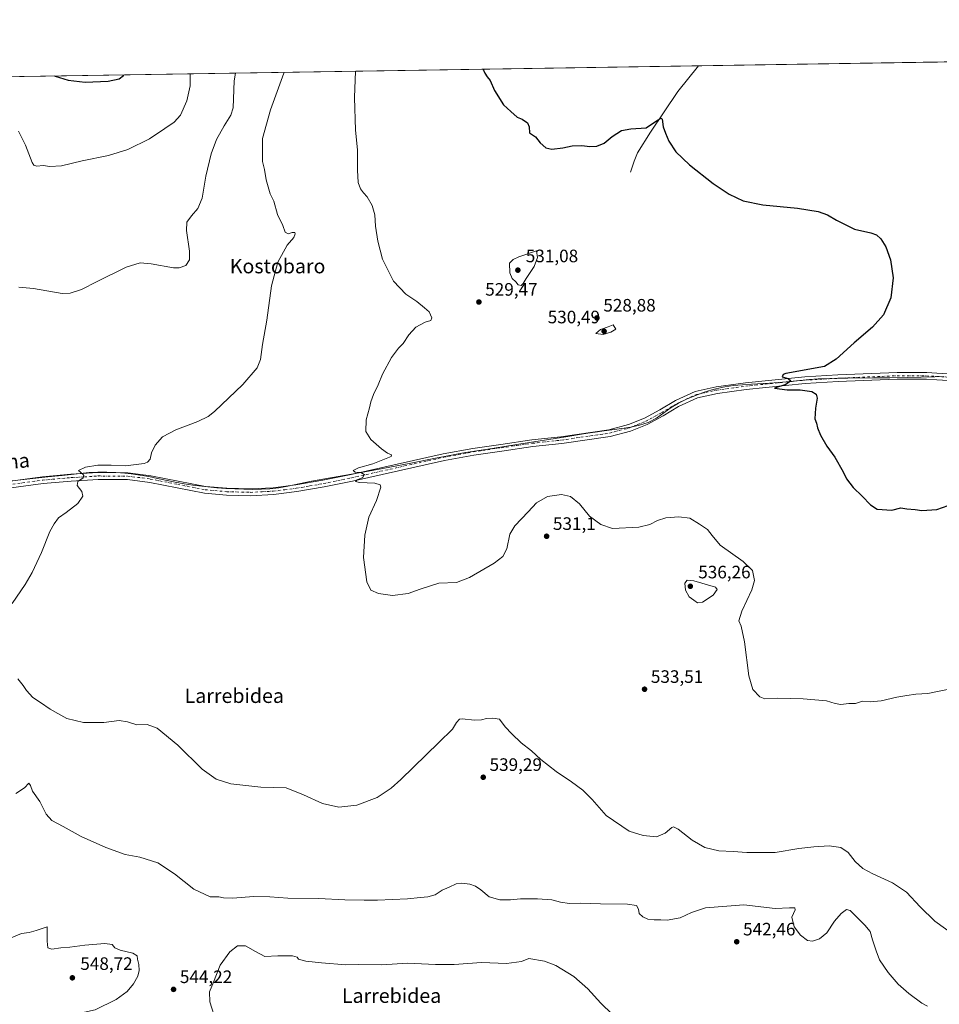
# Model space of a CAD drawing. Units: metres. Extents: x 607664 to 611146, y 4713761 to 4717754.
# Drawn here: x 609076 to 609588, y 4717206 to 4717754 of the extents above; entities that cross this region are included whole.
import ezdxf
from ezdxf.enums import TextEntityAlignment as Align

# ---------------------------------------------------------------- set-up
doc = ezdxf.new("R2010")
doc.units = ezdxf.units.M
doc.header["$MEASUREMENT"] = 0
doc.linetypes.add('DGN Style 4', pattern=[2.638475, 1.318413, -0.659207, 0.001648, -0.659207])
for name, color, linetype, lineweight in [('Comarca CxS', 21, 'Continuous', 0), ('Comunidad Autónoma CxS', 142, 'Continuous', 0), ('Corriente natural lineal', 142, 'Continuous', 13), ('Cultivos herbáceos CxS', 92, 'Continuous', 0), ('Cultivos leñosos CxS', 92, 'Continuous', 0), ('Curva de nivel maestra', 30, 'Continuous', 30), ('Curva de nivel normal', 30, 'Continuous', 0), ('Municipio', 91, 'Continuous', 13), ('Municipio CxS', 4, 'Continuous', 0), ('Pista no pavimentada Cxs', 111, 'Continuous', 0), ('Pista no pavimentada eje', 91, 'DGN Style 4', 0), ('Provincia CxS', 1, 'Continuous', 0), ('Punto de cota en terreno', 7, 'Continuous', 0), ('Rótulo de punto de cota en terreno', 7, 'Continuous', 0), ('Texto cartográfico', 7, 'Continuous', 0)]:
    doc.layers.add(name, color=color, linetype=linetype, lineweight=lineweight)
doc.styles.add('Style-Arial', font='txt')

# ---------------------------------------------------------------- blocks, each defined once
blk = doc.blocks.new('*U15')
at = {"layer": 'Cultivos herbáceos CxS', "color": 92, "linetype": 'Continuous', "lineweight": 0}
blk.add_polyline3d([(608408.43, 4717712.2933, 556.4411), (609800.9251, 4717734.2524, 519.6038)], dxfattribs=at)
blk = doc.blocks.new('5PATER')
at = {"layer": 'Cultivos leñosos CxS', "linetype": 'Continuous', "lineweight": 0}
h = blk.add_hatch(color=51, dxfattribs=at)
edge = h.paths.add_edge_path()
edge.add_ellipse((0, 0), major_axis=(-0.11, -0.111), ratio=0.999422, start_angle=0, end_angle=360)

msp = doc.modelspace()

# ---------------------------------------------------------------- linework, layer by layer
at = {"layer": 'Comarca CxS', "color": 21, "linetype": 'Continuous', "lineweight": 0, "flags": 128}
msp.add_lwpolyline([(607726.83, 4715387.71), (607699.6, 4715387.28), (607672.99, 4717104.38), (607663.75, 4717700.55), (611081.72, 4717754.45), (611086.09, 4717480.96), (611105.51, 4716266.47), (611108.4, 4716085.77), (611118.71, 4715441.15), (611009.41, 4715439.43)], close=True, dxfattribs=at)
at = {"layer": 'Comunidad Autónoma CxS', "color": 142, "linetype": 'Continuous', "lineweight": 0, "flags": 128}
msp.add_lwpolyline([(607726.83, 4715387.71), (607699.6, 4715387.28), (607672.99, 4717104.38), (607663.75, 4717700.55), (611081.72, 4717754.45), (611086.09, 4717480.96), (611105.51, 4716266.47), (611108.4, 4716085.77), (611118.71, 4715441.15), (611009.41, 4715439.43)], close=True, dxfattribs=at)
at = {"layer": 'Corriente natural lineal', "color": 142, "linetype": 'Continuous', "lineweight": 13}
msp.add_polyline3d([(609415.7, 4717669.53, 526.34), (609417.71, 4717675.74, 526.04), (609419.67, 4717680.32, 525.79), (609426.79, 4717691.81, 525.05), (609442.12, 4717714.45, 523.35), (609453.52, 4717728.77, 522.09), (609453.52, 4717728.77, 522.09)], dxfattribs=at)
at = {"layer": 'Cultivos herbáceos CxS', "color": 92, "linetype": 'Continuous', "lineweight": 0, "extrusion": (0.029054, 0.000458164, 0.999578), "elevation": 20390.39, "flags": 128}
msp.add_lwpolyline([(4707532.75, -683460.55), (4707532.75, -683629.66)], dxfattribs=at)
at = {"layer": 'Cultivos herbáceos CxS', "color": 92, "linetype": 'Continuous', "lineweight": 0, "extrusion": (0.056507, 0.000891091, 0.998402), "elevation": 39163.57, "flags": 128}
msp.add_lwpolyline([(4707532.66, -682051.47), (4707532.66, -682642.72)], dxfattribs=at)
at = {"layer": 'Curva de nivel maestra', "color": 30, "linetype": 'Continuous', "lineweight": 30, "flags": 128}
for points, elevation in [([(609094.97, 4717723.12), (609095.46, 4717722.92), (609102.69, 4717720.82), (609112.16, 4717719.75), (609124.99, 4717720.23), (609130.95, 4717721.52), (609133.5, 4717723.35), (609133.63, 4717723.73)], 550), ([(609333.5, 4717726.88), (609333.9, 4717726.37), (609334.58, 4717724.71), (609335.98, 4717722.66), (609337.64, 4717720.62), (609339.96, 4717714.98), (609344.94, 4717707.07), (609349.13, 4717703.26), (609352.68, 4717700.15), (609355.46, 4717699.15), (609358.43, 4717697.02), (609359.3, 4717694.86), (609359.4, 4717691.42), (609362.73, 4717689.27), (609365.32, 4717685.96), (609368.6, 4717683.13), (609371.88, 4717682.43), (609378.06, 4717683.17), (609383.21, 4717684.25), (609388.62, 4717684.42), (609393.03, 4717683.78), (609396.96, 4717683.99), (609400.97, 4717685.62), (609405.44, 4717689.33), (609410.64, 4717692.72), (609415.93, 4717693.68), (609424.33, 4717694.28), (609430.66, 4717698.49), (609432.79, 4717699.58), (609433.33, 4717699.08), (609433.93, 4717694.74), (609435.21, 4717691.36), (609437.1, 4717686.91), (609440.91, 4717680.94), (609448.58, 4717673.59), (609461.79, 4717663.16), (609470.64, 4717657.24), (609478.41, 4717653.66), (609489.37, 4717651.3), (609508.61, 4717649.43), (609520.22, 4717647.7), (609525.4, 4717645.89), (609530.3, 4717642.79), (609540.35, 4717637.86), (609549.47, 4717635.74), (609552.69, 4717634.76), (609555.02, 4717632.38), (609557.81, 4717627.91), (609560.44, 4717620.81), (609561.9, 4717610.72), (609560.69, 4717599.66), (609556.53, 4717590.08), (609550.34, 4717583.17), (609540.12, 4717574.48), (609530.21, 4717565.53), (609523.62, 4717561.41), (609502.25, 4717557.55), (609500.69, 4717556.92), (609500.14, 4717555.68), (609503.54, 4717554.6), (609504.9, 4717553.29), (609502.15, 4717551.41), (609495.79, 4717549.27), (609502.82, 4717548.41), (609510.06, 4717548.34), (609516.68, 4717547.36), (609518.97, 4717545.94), (609519.69, 4717543.67), (609518.65, 4717538.08), (609518.36, 4717532.16), (609519.24, 4717529.75), (609519.79, 4717527.2), (609521.52, 4717523.14), (609525.02, 4717517.08), (609529.49, 4717510.88), (609534.04, 4717502.8), (609535.89, 4717498.81), (609539.58, 4717494.01), (609544.73, 4717489.22), (609549.22, 4717484.38), (609553, 4717481.9), (609561.25, 4717481.35), (609566.25, 4717482.71), (609569.59, 4717482.14), (609574.17, 4717481.67), (609577.93, 4717481.15), (609586.17, 4717481.82), (609592.59, 4717484.03)], 525)]:
    msp.add_lwpolyline(points, dxfattribs=dict(at, elevation=elevation))
at = {"layer": 'Curva de nivel normal', "color": 30, "linetype": 'Continuous', "lineweight": 0, "flags": 128}
for points, elevation in [([(609071.47, 4717429.46), (609078.64, 4717440.01), (609082.66, 4717446.74), (609087.75, 4717457.74), (609092.43, 4717469.41), (609094.94, 4717473.74), (609097.27, 4717477.08), (609101.61, 4717480.08), (609107.97, 4717485.08), (609110.73, 4717489.08), (609110.27, 4717491.74), (609107.57, 4717495.08), (609108.1, 4717497.41), (609110.97, 4717499.41), (609111.36, 4717500.74), (609110.8, 4717501.41), (609108.44, 4717503.41), (609112.27, 4717505.29), (609119.11, 4717506.47), (609126.66, 4717506.47), (609134.48, 4717506.12), (609144.91, 4717507.36), (609146.83, 4717508.01), (609148.24, 4717509.68), (609149, 4717513.26), (609151.06, 4717517.55), (609155.23, 4717522.17), (609162.57, 4717526.14), (609174.84, 4717530.65), (609180.5, 4717533.52), (609184.04, 4717536.37), (609199.96, 4717551.41), (609207.88, 4717560.55), (609209.72, 4717565.22), (609210.82, 4717573.58), (609213.21, 4717587.15), (609215.9, 4717606.35), (609219.41, 4717619.44), (609224.6, 4717628.85), (609228.32, 4717633.18), (609229.07, 4717635.18), (609228.75, 4717635.96), (609227.42, 4717635.94), (609225.1, 4717635.28), (609223.41, 4717636.2), (609222.12, 4717639.79), (609219.1, 4717645.96), (609217.23, 4717653.41), (609215.11, 4717657.55), (609212.85, 4717665.21), (609211.86, 4717670.97), (609210.86, 4717675.56), (609210.8, 4717688.32), (609215.23, 4717704.21), (609222.7, 4717724.73), (609222.83, 4717725.14)], 535), ([(609170.49, 4717724.31), (609170.62, 4717717.71), (609168.62, 4717709.21), (609165.12, 4717701.29), (609161.67, 4717697.39), (609156.46, 4717693.94), (609147.94, 4717688.18), (609135.86, 4717682.13), (609125.04, 4717678.83), (609110.43, 4717675.89), (609098.96, 4717673.1), (609092.46, 4717672.63), (609088.77, 4717673.24), (609085.27, 4717672.81), (609083.52, 4717673.43), (609082.61, 4717674.96), (609078.96, 4717684.66), (609075.05, 4717692.42)], 545), ([(609075.15, 4717605.55), (609083.32, 4717604.84), (609099.27, 4717602.02), (609103.75, 4717602.22), (609110.11, 4717604.19), (609118.76, 4717608.69), (609134.98, 4717616.59), (609142.74, 4717619.07), (609148.94, 4717618.52), (609161.27, 4717616.32), (609164.42, 4717616.28), (609168.19, 4717617.51), (609170.24, 4717620.68), (609170.22, 4717625.49), (609168.6, 4717637.03), (609168.8, 4717641.69), (609171.24, 4717645.21), (609174.86, 4717649.36), (609177.18, 4717655.06), (609179.2, 4717667.28), (609182.32, 4717679.79), (609185.23, 4717687.67), (609189.54, 4717695.4), (609193.24, 4717701.31), (609194.53, 4717705.34), (609194.97, 4717720.47), (609195.73, 4717724.71)], 540), ([(609262.59, 4717725.76), (609261.99, 4717711.09), (609262.55, 4717693.03), (609263.77, 4717681.9), (609263.7, 4717670.62), (609264.18, 4717663.84), (609265.48, 4717660.19), (609267.02, 4717658.02), (609269.15, 4717655.9), (609271.92, 4717650.95), (609273.31, 4717645.79), (609273.77, 4717639.58), (609274.97, 4717631.23), (609277.71, 4717621.19), (609283.72, 4717608.81), (609290.54, 4717601.56), (609296.67, 4717597.48), (609300.94, 4717594.08), (609303.59, 4717591.74), (609305.06, 4717588.43), (609304.51, 4717586.88), (609301.4, 4717585.96), (609296.22, 4717583.24), (609292.3, 4717579.08), (609289.16, 4717574.2), (609286.6, 4717571.58), (609282.6, 4717566.31), (609277.7, 4717557.17), (609275.23, 4717551.18), (609272.6, 4717545.74), (609271.16, 4717541.74), (609270.44, 4717538.41), (609268.52, 4717531.61), (609268.45, 4717525.22), (609271.09, 4717520.8), (609277.14, 4717515.43), (609280.48, 4717513.1), (609282.58, 4717512.23), (609282.52, 4717511.34), (609278.66, 4717509.86), (609272.26, 4717507.19), (609264.22, 4717504.93), (609261.27, 4717503.47), (609262.39, 4717502.58), (609265.62, 4717502.29), (609267.44, 4717501.26), (609266.68, 4717499.54), (609263.56, 4717498.26), (609262.53, 4717497.42), (609264.83, 4717496.82), (609273.37, 4717496.44), (609276.38, 4717495.43), (609276.72, 4717494.11), (609274.37, 4717486.7), (609269.94, 4717477.41), (609267.89, 4717467.42), (609267.07, 4717455), (609268.86, 4717441.56), (609271.2, 4717436.92), (609275.36, 4717435.04), (609283.2, 4717433.85), (609291.93, 4717435.03), (609298.6, 4717437.43), (609308.93, 4717440.73), (609318.75, 4717441.16), (609326.14, 4717443.95), (609339.74, 4717451.9), (609344.6, 4717455.6), (609346.83, 4717459.82), (609348.59, 4717467.93), (609351.3, 4717472.74), (609358.76, 4717480.41), (609363.44, 4717485.41), (609369.44, 4717488.92), (609377.21, 4717490.14), (609382.36, 4717488.96), (609387.28, 4717484.88), (609392.96, 4717478.05), (609399.13, 4717473.38), (609405.75, 4717471.17), (609420.37, 4717471.85), (609426.4, 4717473.32), (609430.81, 4717475.7), (609435.37, 4717477.03), (609442.53, 4717477.65), (609448.8, 4717476.93), (609454.12, 4717473.67), (609458.54, 4717470.66), (609461.18, 4717467.23), (609465.65, 4717461.8), (609478.4, 4717452.87), (609483.54, 4717447.7), (609484.74, 4717442.29), (609483.29, 4717437.02), (609477.68, 4717425.12), (609476.01, 4717419.68), (609477.23, 4717416.75), (609479.22, 4717408.09), (609481.53, 4717389.14), (609483.79, 4717381.49), (609487.6, 4717377.44), (609490.56, 4717376.4), (609497.8, 4717376.64), (609511.88, 4717376.38), (609524.87, 4717375.24), (609529.66, 4717373.66), (609532.79, 4717373.16), (609537.19, 4717373.67), (609541.01, 4717373.78), (609544.92, 4717374.98), (609549.15, 4717374.63), (609555.16, 4717375.21), (609563.89, 4717377.31), (609569.55, 4717378.11), (609574.6, 4717378.96), (609581.24, 4717379.35), (609594.67, 4717382)], 530), ([(609363.37, 4717625.85), (609353.53, 4717622.41), (609350.33, 4717620.94), (609348.4, 4717618.81), (609348.47, 4717613.47), (609349.91, 4717610.39), (609351.88, 4717608.54), (609353.13, 4717606.8), (609354.77, 4717606.5), (609355.9, 4717607.56), (609357.54, 4717610.41), (609362.13, 4717617.08), (609363.85, 4717622.12), (609363.37, 4717625.85)], 530), ([(609406.05, 4717584.63), (609403.26, 4717583.47), (609399, 4717582), (609396.44, 4717579.78), (609400.56, 4717579.21), (609404.76, 4717580.47), (609407.59, 4717582.07), (609406.05, 4717584.63)], 530), ([(609447.26, 4717442.42), (609445.94, 4717440.8), (609446.4, 4717436.76), (609448.43, 4717433.21), (609450.98, 4717431.34), (609452.91, 4717429.81), (609455.73, 4717430.09), (609461.76, 4717434.06), (609463.92, 4717437.15), (609462.92, 4717438.57), (609450.86, 4717442.12), (609447.26, 4717442.42)], 535), ([(609595.75, 4717245), (609585.19, 4717252.58), (609576.87, 4717260.48), (609569.43, 4717268.74), (609561.63, 4717273.91), (609550.62, 4717278.82), (609545, 4717281.9), (609540.68, 4717285.79), (609536.9, 4717290.81), (609532.81, 4717293.56), (609526.35, 4717294.53), (609517.8, 4717293.89), (609509.44, 4717293.06), (609496.23, 4717290.86), (609487.02, 4717290.82), (609480.53, 4717290.78), (609472.9, 4717291.26), (609464.83, 4717291.66), (609457.06, 4717293.56), (609449.93, 4717297.71), (609442.21, 4717303.82), (609439.64, 4717305.14), (609438.71, 4717304.77), (609434.95, 4717301.53), (609430.09, 4717299.53), (609422.82, 4717300.32), (609414.93, 4717302.56), (609402.16, 4717311.39), (609394.27, 4717320.29), (609389.15, 4717325.5), (609382.93, 4717330.09), (609374.25, 4717335.8), (609365.69, 4717342.61), (609360.51, 4717347.38), (609354.78, 4717351.75), (609349.57, 4717356.89), (609345.88, 4717360.76), (609342.74, 4717364.99), (609338.98, 4717365.57), (609335.44, 4717365.46), (609332.77, 4717364.69), (609328.76, 4717364.54), (609322.05, 4717365.27), (609320.58, 4717364.92), (609318.9, 4717363.16), (609316.59, 4717359.45), (609308.93, 4717352), (609287.93, 4717331.48), (609282.47, 4717326.65), (609274.6, 4717321.34), (609263.26, 4717317.06), (609253.26, 4717315.96), (609244.26, 4717318.12), (609233.6, 4717322.9), (609223.93, 4717326.77), (609209.93, 4717327.2), (609193.28, 4717329), (609184.99, 4717331.69), (609177.29, 4717337.26), (609163.61, 4717350.51), (609152.27, 4717359.96), (609146.58, 4717362.09), (609140.91, 4717361.9), (609135.74, 4717363.56), (609131.13, 4717364.18), (609122.47, 4717363.12), (609111.27, 4717363.23), (609101.94, 4717365.46), (609096.94, 4717368.12), (609092.61, 4717370.53), (609087.27, 4717374.25), (609082.94, 4717377.11), (609079.46, 4717380.96), (609077.62, 4717383.75), (609074.7, 4717387.42)], 535), ([(609581.07, 4717205.29), (609577.82, 4717206.86), (609570.68, 4717212.24), (609564.7, 4717217.53), (609559.08, 4717223.91), (609554.22, 4717231.05), (609552.53, 4717236.03), (609550.32, 4717242.16), (609549.04, 4717246.88), (609546.22, 4717250.4), (609538.07, 4717258.47), (609535.93, 4717258.96), (609533, 4717256.86), (609529.24, 4717252.58), (609525, 4717246.11), (609520.88, 4717242.68), (609517.08, 4717241.42), (609514.31, 4717241.81), (609510.26, 4717244.76), (609506.82, 4717249.32), (609505.49, 4717254.79), (609507.44, 4717258.8), (609507.21, 4717259.99), (609504.21, 4717259.99), (609496.22, 4717259.54), (609478.74, 4717261.57), (609457.38, 4717260.03), (609449.56, 4717257.3), (609443.25, 4717254.46), (609436.05, 4717253.15), (609432.63, 4717253.31), (609428.96, 4717253.28), (609425.3, 4717253.74), (609422.47, 4717254.96), (609420.56, 4717256.82), (609420.09, 4717259.29), (609418.98, 4717261.18), (609414.08, 4717261.92), (609399.05, 4717262.22), (609387.83, 4717262.64), (609381.69, 4717262.42), (609376.8, 4717263.14), (609371.87, 4717264.41), (609363.83, 4717265.06), (609358.51, 4717264.97), (609354.38, 4717264.99), (609348.9, 4717264.33), (609342.9, 4717264.34), (609337, 4717266.05), (609332.38, 4717269.9), (609329.49, 4717271.98), (609326.26, 4717273.09), (609321.85, 4717273.7), (609318.64, 4717273.25), (609314.79, 4717271.44), (609310.9, 4717269.82), (609306.93, 4717267.27), (609302.93, 4717266), (609298.88, 4717265.75), (609291.48, 4717265.05), (609274.9, 4717264.23), (609267.35, 4717264.31), (609256.6, 4717264.42), (609241.93, 4717265.22), (609224.93, 4717265.27), (609214.93, 4717266.18), (609205.86, 4717266.34), (609194.32, 4717265.35), (609189.19, 4717265.53), (609186.54, 4717266.07), (609181.69, 4717266.02), (609172.59, 4717270.41), (609161.8, 4717278.95), (609152.5, 4717284.98), (609142.63, 4717288.09), (609134.37, 4717289.75), (609123.62, 4717293.47), (609109.92, 4717299.64), (609099.85, 4717305.26), (609093.61, 4717308.58), (609090.4, 4717312.08), (609086.87, 4717319.18), (609082.79, 4717324.93), (609081.68, 4717328.13), (609080.75, 4717329.34), (609078.42, 4717326.71), (609073.56, 4717323.65)], 540), ([(609060.82, 4717196.2), (609075.97, 4717197.12), (609103.32, 4717199.96), (609117.71, 4717203.18), (609129.32, 4717208.91), (609135.5, 4717213.42), (609139.04, 4717217.57), (609141.47, 4717221.92), (609142.26, 4717225.08), (609142.05, 4717228.5), (609141.32, 4717231.3), (609141.02, 4717233.29), (609138.66, 4717234.76), (609131.55, 4717236.44), (609128.56, 4717237.67), (609127.06, 4717239.48), (609122.99, 4717240.2), (609111.94, 4717239.23), (609103.61, 4717238.06), (609098.61, 4717237.65), (609093.61, 4717236.95), (609091.24, 4717237.74), (609090.95, 4717241.32), (609090.97, 4717249.45)], 545), ([(609090.97, 4717249.45), (609084.77, 4717247.32), (609080.94, 4717246.32), (609076.61, 4717245.64), (609070.94, 4717243.21)], 545), ([(609185.04, 4717196.54), (609181.5, 4717207.67), (609181.32, 4717213.15), (609183.5, 4717218.61), (609187.33, 4717228.01), (609192.6, 4717235.53), (609196.93, 4717238.9), (609201.31, 4717238.8), (609206.9, 4717235.73), (609212.12, 4717232.95)], 545), ([(609212.12, 4717232.95), (609219.38, 4717233.23), (609227.59, 4717233.25), (609230.2, 4717232.43), (609230.93, 4717231.42), (609234.97, 4717230.2), (609243.68, 4717229.33), (609257.14, 4717228.28), (609264.34, 4717228.41), (609277.24, 4717228.24), (609291.63, 4717229.23), (609307.14, 4717228.42), (609317.57, 4717228.5), (609332.79, 4717229.46), (609346.7, 4717229.04), (609355, 4717230.07), (609359.18, 4717231.67), (609367.84, 4717230.3), (609374.08, 4717227.86), (609384.19, 4717221.79), (609391.94, 4717214.91), (609399.27, 4717206.92), (609405.51, 4717200.84)], 545)]:
    msp.add_lwpolyline(points, dxfattribs=dict(at, elevation=elevation))
at = {"layer": 'Municipio', "color": 91, "linetype": 'Continuous', "lineweight": 13, "flags": 128}
msp.add_lwpolyline([(609590.1, 4717555.78), (609585.1, 4717555.69), (609570.11, 4717555.31), (609560.11, 4717555.08), (609556.7, 4717555.03), (609551.7, 4717554.99), (609536.69, 4717554.93), (609531.69, 4717554.86), (609526.7, 4717554.73), (609521.7, 4717554.53), (609520.15, 4717554.44), (609515.16, 4717554.09), (609510.18, 4717553.65), (609500.22, 4717552.69), (609498.07, 4717552.51), (609493.07, 4717552.16), (609483.05, 4717551.58), (609478.06, 4717551.21), (609473.09, 4717550.7), (609468.15, 4717549.98), (609463.25, 4717548.98), (609460.93, 4717548.39), (609456.15, 4717546.9), (609451.47, 4717545.12), (609446.87, 4717543.11), (609442.36, 4717540.93), (609438.41, 4717538.54), (609434.34, 4717535.57), (609430.23, 4717532.68), (609425.82, 4717530.39), (609425.51, 4717530.27), (609420.76, 4717528.74), (609415.89, 4717527.65), (609410.95, 4717526.86), (609400.96, 4717525.61), (609395.99, 4717524.87), (609394.48, 4717524.61), (609389.55, 4717523.78), (609379.68, 4717522.18), (609353.49, 4717518.07), (609338.66, 4717515.79), (609328.78, 4717514.24), (609323.85, 4717513.43), (609318.92, 4717512.57), (609312.13, 4717511.32), (609307.22, 4717510.36), (609292.52, 4717507.39), (609282.72, 4717505.42), (609277.8, 4717504.48), (609267.74, 4717502.64), (609238.2, 4717497.43), (609234.66, 4717496.74), (609224.86, 4717494.68), (609219.93, 4717493.82), (609214.97, 4717493.28), (609210.36, 4717493.04), (609205.36, 4717492.95), (609200.36, 4717493), (609195.36, 4717493.19), (609190.36, 4717493.49), (609185.36, 4717493.88), (609180.37, 4717494.35), (609175.39, 4717494.87), (609172.09, 4717495.28), (609167.16, 4717496.07), (609162.24, 4717497), (609152.44, 4717499.05), (609147.53, 4717500.03), (609142.61, 4717500.89), (609137.66, 4717501.58), (609134.19, 4717501.95), (609129.2, 4717502.35), (609124.2, 4717502.57), (609119.2, 4717502.59), (609114.29, 4717502.32), (609109.32, 4717501.82), (609104.35, 4717501.21), (609099.38, 4717500.65), (609091.31, 4717499.85), (609081.36, 4717498.85), (609076.39, 4717498.3), (609071.43, 4717497.7)], dxfattribs=at)
msp.add_lwpolyline([(609590.1, 4717555.78), (609585.1, 4717555.69), (609570.11, 4717555.31), (609560.11, 4717555.08), (609556.7, 4717555.03), (609551.7, 4717554.99), (609536.69, 4717554.93), (609531.69, 4717554.86), (609526.7, 4717554.73), (609521.7, 4717554.53), (609520.15, 4717554.44), (609515.16, 4717554.09), (609510.18, 4717553.65), (609500.22, 4717552.69), (609498.07, 4717552.51), (609493.07, 4717552.16), (609483.05, 4717551.58), (609478.06, 4717551.21), (609473.09, 4717550.7), (609468.15, 4717549.98), (609463.25, 4717548.98), (609460.93, 4717548.39), (609456.15, 4717546.9), (609451.47, 4717545.12), (609446.87, 4717543.11), (609442.36, 4717540.93), (609438.41, 4717538.54), (609434.34, 4717535.57), (609430.23, 4717532.68), (609425.82, 4717530.39), (609425.51, 4717530.27), (609420.76, 4717528.74), (609415.89, 4717527.65), (609410.95, 4717526.86), (609400.96, 4717525.61), (609395.99, 4717524.87), (609394.48, 4717524.61), (609389.55, 4717523.78), (609379.68, 4717522.18), (609353.49, 4717518.07), (609338.66, 4717515.79), (609328.78, 4717514.24), (609323.85, 4717513.43), (609318.92, 4717512.57), (609312.13, 4717511.32), (609307.22, 4717510.36), (609292.52, 4717507.39), (609282.72, 4717505.42), (609277.8, 4717504.48), (609267.74, 4717502.64), (609238.2, 4717497.43), (609234.66, 4717496.74), (609224.86, 4717494.68), (609219.93, 4717493.82), (609214.97, 4717493.28), (609210.36, 4717493.04), (609205.36, 4717492.95), (609200.36, 4717493), (609195.36, 4717493.19), (609190.36, 4717493.49), (609185.36, 4717493.88), (609180.37, 4717494.35), (609175.39, 4717494.87), (609172.09, 4717495.28), (609167.16, 4717496.07), (609162.24, 4717497), (609152.44, 4717499.05), (609147.53, 4717500.03), (609142.61, 4717500.89), (609137.66, 4717501.58), (609134.19, 4717501.95), (609129.2, 4717502.35), (609124.2, 4717502.57), (609119.2, 4717502.59), (609114.29, 4717502.32), (609109.32, 4717501.82), (609104.35, 4717501.21), (609099.38, 4717500.65), (609091.31, 4717499.85), (609081.36, 4717498.85), (609076.39, 4717498.3), (609071.43, 4717497.7)], dxfattribs=at)
at = {"layer": 'Municipio CxS', "color": 4, "linetype": 'Continuous', "lineweight": 0, "flags": 128}
for points in [[(607663.75, 4717700.55), (611081.72, 4717754.45)], [(609590.1, 4717555.78), (609585.1, 4717555.69), (609570.11, 4717555.31), (609560.11, 4717555.08), (609556.7, 4717555.03), (609551.7, 4717554.99), (609536.69, 4717554.93), (609531.69, 4717554.86), (609526.7, 4717554.73), (609521.7, 4717554.53), (609520.15, 4717554.44), (609515.16, 4717554.09), (609510.18, 4717553.65), (609500.22, 4717552.69), (609498.07, 4717552.51), (609493.07, 4717552.16), (609483.05, 4717551.58), (609478.06, 4717551.21), (609473.09, 4717550.7), (609468.15, 4717549.98), (609463.25, 4717548.98), (609460.93, 4717548.39), (609456.15, 4717546.9), (609451.47, 4717545.12), (609446.87, 4717543.11), (609442.36, 4717540.93), (609438.41, 4717538.54), (609434.34, 4717535.57), (609430.23, 4717532.68), (609425.82, 4717530.39), (609425.51, 4717530.27), (609420.76, 4717528.74), (609415.89, 4717527.65), (609410.95, 4717526.86), (609400.96, 4717525.61), (609395.99, 4717524.87), (609394.48, 4717524.61), (609389.55, 4717523.78), (609379.68, 4717522.18), (609353.49, 4717518.07), (609338.66, 4717515.79), (609328.78, 4717514.24), (609323.85, 4717513.43), (609318.92, 4717512.57), (609312.13, 4717511.32), (609307.22, 4717510.36), (609292.52, 4717507.39), (609282.72, 4717505.42), (609277.8, 4717504.48), (609267.74, 4717502.64), (609238.2, 4717497.43), (609234.66, 4717496.74), (609224.86, 4717494.68), (609219.93, 4717493.82), (609214.97, 4717493.28), (609210.36, 4717493.04), (609205.36, 4717492.95), (609200.36, 4717493), (609195.36, 4717493.19), (609190.36, 4717493.49), (609185.36, 4717493.88), (609180.37, 4717494.35), (609175.39, 4717494.87), (609172.09, 4717495.28), (609167.16, 4717496.07), (609162.24, 4717497), (609152.44, 4717499.05), (609147.53, 4717500.03), (609142.61, 4717500.89), (609137.66, 4717501.58), (609134.19, 4717501.95), (609129.2, 4717502.35), (609124.2, 4717502.57), (609119.2, 4717502.59), (609114.29, 4717502.32), (609109.32, 4717501.82), (609104.35, 4717501.21), (609099.38, 4717500.65), (609091.31, 4717499.85), (609081.36, 4717498.85), (609076.39, 4717498.3), (609071.43, 4717497.7)], [(609071.43, 4717497.7), (609076.39, 4717498.3), (609081.36, 4717498.85), (609091.31, 4717499.85), (609099.38, 4717500.65), (609104.35, 4717501.21), (609109.32, 4717501.82), (609114.29, 4717502.32), (609119.2, 4717502.59), (609124.2, 4717502.57), (609129.2, 4717502.35), (609134.19, 4717501.95), (609137.66, 4717501.58), (609142.61, 4717500.89), (609147.53, 4717500.03), (609152.44, 4717499.05), (609162.24, 4717497), (609167.16, 4717496.07), (609172.09, 4717495.28), (609175.39, 4717494.87), (609180.37, 4717494.35), (609185.36, 4717493.88), (609190.36, 4717493.49), (609195.36, 4717493.19), (609200.36, 4717493), (609205.36, 4717492.95), (609210.36, 4717493.04), (609214.97, 4717493.28), (609219.93, 4717493.82), (609224.86, 4717494.68), (609234.66, 4717496.74), (609238.2, 4717497.43), (609267.74, 4717502.64), (609277.8, 4717504.48), (609282.72, 4717505.42), (609292.52, 4717507.39), (609307.22, 4717510.36), (609312.13, 4717511.32), (609318.92, 4717512.57), (609323.85, 4717513.43), (609328.78, 4717514.24), (609338.66, 4717515.79), (609353.49, 4717518.07), (609379.68, 4717522.18), (609389.55, 4717523.78), (609394.48, 4717524.61), (609395.99, 4717524.87), (609400.96, 4717525.61), (609410.95, 4717526.86), (609415.89, 4717527.65), (609420.76, 4717528.74), (609425.51, 4717530.27), (609425.82, 4717530.39), (609430.23, 4717532.68), (609434.34, 4717535.57), (609438.41, 4717538.54), (609442.36, 4717540.93), (609446.87, 4717543.11), (609451.47, 4717545.12), (609456.15, 4717546.9), (609460.93, 4717548.39), (609463.25, 4717548.98), (609468.15, 4717549.98), (609473.09, 4717550.7), (609478.06, 4717551.21), (609483.05, 4717551.58), (609493.07, 4717552.16), (609498.07, 4717552.51), (609500.22, 4717552.69), (609510.18, 4717553.65), (609515.16, 4717554.09), (609520.15, 4717554.44), (609521.7, 4717554.53), (609526.7, 4717554.73), (609531.69, 4717554.86), (609536.69, 4717554.93), (609551.7, 4717554.99), (609556.7, 4717555.03), (609560.11, 4717555.08), (609570.11, 4717555.31), (609585.1, 4717555.69), (609590.1, 4717555.78)]]:
    msp.add_lwpolyline(points, dxfattribs=at)
at = {"layer": 'Pista no pavimentada Cxs', "color": 111, "linetype": 'Continuous', "lineweight": 0}
for points in [[(609049.61, 4717494.74, 536.47), (609088.3, 4717499.93, 535.65), (609104.13, 4717501.35, 535.22), (609119.22, 4717502.27, 534.77), (609135.9, 4717502.23, 534.4), (609148.66, 4717500.54, 533.86), (609179.16, 4717494.6, 533.12), (609191.01, 4717493.53, 532.51), (609204.16, 4717493.17, 532.04), (609216.68, 4717493.81, 531.67), (609229.38, 4717495.41, 531.39), (609244.38, 4717498, 530.54), (609260.16, 4717501.26, 530.12), (609311.35, 4717512.66, 529.05), (609327.84, 4717515.67, 528.96), (609343.54, 4717518, 528.55), (609360.81, 4717520.45, 528.35), (609376.99, 4717522.23, 528), (609403.58, 4717526.11, 527.58), (609414.6, 4717529, 527.24), (609423.4, 4717532.54, 526.94), (609431.98, 4717537.19, 526.66), (609440.74, 4717542.47, 526.4), (609451.77, 4717547.53, 526.26), (609463.41, 4717550.1, 526.04), (609479.62, 4717552.33, 525.53), (609512.68, 4717555.65, 524.82), (609531.09, 4717556.67, 524.37), (609564.13, 4717558.11, 523.71), (609580.58, 4717558.01, 523.54), (609586.19, 4717557.69, 523.49), (609598.8, 4717556.96, 523.48)], [(609049.61, 4717494.74, 536.47), (609088.3, 4717499.93, 535.65), (609104.13, 4717501.35, 535.22), (609119.22, 4717502.27, 534.77), (609135.9, 4717502.23, 534.4), (609148.66, 4717500.54, 533.86), (609179.16, 4717494.6, 533.12), (609191.01, 4717493.53, 532.51), (609204.16, 4717493.17, 532.04), (609216.68, 4717493.81, 531.67), (609229.38, 4717495.41, 531.39), (609244.38, 4717498, 530.54), (609260.16, 4717501.26, 530.12), (609311.35, 4717512.66, 529.05), (609327.84, 4717515.67, 528.96), (609343.54, 4717518, 528.55), (609360.81, 4717520.45, 528.35), (609376.99, 4717522.23, 528), (609403.58, 4717526.11, 527.58), (609414.6, 4717529, 527.24), (609423.4, 4717532.54, 526.94), (609431.98, 4717537.19, 526.66), (609440.74, 4717542.47, 526.4), (609451.77, 4717547.53, 526.26), (609463.41, 4717550.1, 526.04), (609479.62, 4717552.33, 525.53), (609512.68, 4717555.65, 524.82), (609531.09, 4717556.67, 524.37), (609564.13, 4717558.11, 523.71), (609580.58, 4717558.01, 523.54), (609586.19, 4717557.69, 523.49), (609598.8, 4717556.96, 523.48)], [(609598.66, 4717553.22, 523.65), (609586.24, 4717553.93, 523.59), (609580.46, 4717554.27, 523.66), (609564.2, 4717554.36, 523.85), (609531.27, 4717552.93, 524.32), (609512.97, 4717551.92, 524.83), (609480.06, 4717548.61, 525.55), (609464.07, 4717546.41, 525.93), (609452.97, 4717543.96, 526.12), (609442.49, 4717539.15, 526.36), (609433.84, 4717533.94, 526.67), (609424.99, 4717529.14, 527.02), (609415.78, 4717525.44, 527.34), (609404.32, 4717522.43, 527.58), (609377.46, 4717518.51, 528.12), (609361.28, 4717516.74, 528.44), (609344.08, 4717514.29, 528.76), (609328.45, 4717511.97, 528.99), (609312.1, 4717508.99, 529.16), (609260.95, 4717497.6, 530.04), (609245.08, 4717494.32, 530.34), (609229.93, 4717491.7, 530.76), (609217.01, 4717490.08, 531.15), (609204.21, 4717489.42, 531.78), (609190.79, 4717489.79, 532.3), (609178.63, 4717490.89, 532.82), (609148.06, 4717496.85, 533.73), (609135.65, 4717498.49, 534.12), (609119.33, 4717498.53, 534.57), (609104.41, 4717497.61, 535.01), (609088.71, 4717496.2, 535.45), (609050.08, 4717491.03, 536.49)], [(609598.66, 4717553.22, 523.65), (609586.24, 4717553.93, 523.59), (609580.46, 4717554.27, 523.66), (609564.2, 4717554.36, 523.85), (609531.27, 4717552.93, 524.32), (609512.97, 4717551.92, 524.83), (609480.06, 4717548.61, 525.55), (609464.07, 4717546.41, 525.93), (609452.97, 4717543.96, 526.12), (609442.49, 4717539.15, 526.36), (609433.84, 4717533.94, 526.67), (609424.99, 4717529.14, 527.02), (609415.78, 4717525.44, 527.34), (609404.32, 4717522.43, 527.58), (609377.46, 4717518.51, 528.12), (609361.28, 4717516.74, 528.44), (609344.08, 4717514.29, 528.76), (609328.45, 4717511.97, 528.99), (609312.1, 4717508.99, 529.16), (609260.95, 4717497.6, 530.04), (609245.08, 4717494.32, 530.34), (609229.93, 4717491.7, 530.76), (609217.01, 4717490.08, 531.15), (609204.21, 4717489.42, 531.78), (609190.79, 4717489.79, 532.3), (609178.63, 4717490.89, 532.82), (609148.06, 4717496.85, 533.73), (609135.65, 4717498.49, 534.12), (609119.33, 4717498.53, 534.57), (609104.41, 4717497.61, 535.01), (609088.71, 4717496.2, 535.45), (609050.08, 4717491.03, 536.49)]]:
    msp.add_polyline3d(points, dxfattribs=at)
at = {"layer": 'Pista no pavimentada eje', "color": 91, "linetype": 'DGN Style 4', "lineweight": 0}
msp.add_polyline3d([(609069.16, 4717495.47, 536.01), (609088.51, 4717498.07, 535.5), (609104.27, 4717499.48, 535.12), (609111.73, 4717499.94, 534.92), (609119.28, 4717500.4, 534.67), (609135.78, 4717500.36, 534.26), (609148.36, 4717498.7, 533.77), (609163.61, 4717495.73, 533.51), (609178.9, 4717492.75, 532.79), (609190.9, 4717491.66, 532.28), (609204.19, 4717491.3, 531.84), (609210.59, 4717491.63, 531.58), (609216.85, 4717491.95, 531.31), (609223.31, 4717492.76, 531.1), (609229.66, 4717493.56, 531.01), (609237.23, 4717494.87, 530.74), (609244.73, 4717496.16, 530.42), (609260.56, 4717499.43, 530.07), (609311.73, 4717510.83, 529.1), (609319.97, 4717512.33, 528.99), (609328.15, 4717513.82, 528.96), (609343.81, 4717516.15, 528.65), (609352.41, 4717517.37, 528.52), (609361.05, 4717518.6, 528.37), (609369.14, 4717519.49, 528.22), (609377.23, 4717520.37, 528.06), (609403.95, 4717524.27, 527.58), (609409.46, 4717525.72, 527.44), (609415.19, 4717527.22, 527.24), (609419.8, 4717529.07, 527.12), (609424.2, 4717530.84, 526.98), (609432.91, 4717535.57, 526.66), (609441.62, 4717540.81, 526.38), (609452.37, 4717545.75, 526.18), (609463.74, 4717548.26, 525.94), (609479.84, 4717550.47, 525.54), (609496.3, 4717552.13, 525.13), (609512.83, 4717553.79, 524.81), (609531.18, 4717554.8, 524.34), (609547.65, 4717555.52, 524.03), (609564.17, 4717556.24, 523.76), (609572.3, 4717556.19, 523.68), (609580.52, 4717556.14, 523.6), (609583.33, 4717555.98, 523.58), (609586.22, 4717555.81, 523.54), (609592.52, 4717555.45, 523.55)], dxfattribs=at)
at = {"layer": 'Provincia CxS', "color": 1, "linetype": 'Continuous', "lineweight": 0, "flags": 128}
msp.add_lwpolyline([(607726.83, 4715387.71), (607699.6, 4715387.28), (607672.99, 4717104.38), (607663.75, 4717700.55), (611081.72, 4717754.45), (611086.09, 4717480.96), (611105.51, 4716266.47), (611108.4, 4716085.77), (611118.71, 4715441.15), (611009.41, 4715439.43)], close=True, dxfattribs=at)

# ---------------------------------------------------------------- block references
at = {"layer": 'Cultivos herbáceos CxS', "color": 92, "linetype": 'Continuous', "lineweight": 0}
msp.add_blockref('*U15', (0, 0), dxfattribs=at)
at = {"layer": 'Punto de cota en terreno', "color": 7, "linetype": 'Continuous', "lineweight": 0, "xscale": 10, "yscale": 10, "zscale": 10}
for p in [(609353, 4717615, 531.08), (609331.29, 4717597.27, 529.47), (609397.04, 4717588.43, 528.88), (609401, 4717581, 530.49), (609368.99, 4717466.85, 531.1), (609449, 4717439, 536.26), (609423.51, 4717381.68, 533.51), (609333.71, 4717332.67, 539.29), (609474.83, 4717241.07, 542.46), (609105, 4717221, 548.72), (609161.31, 4717214.56, 544.22)]:
    msp.add_blockref('5PATER', p, dxfattribs=at)

# ---------------------------------------------------------------- texts
at = {"layer": 'Rótulo de punto de cota en terreno', "color": 7, "linetype": 'Continuous', "lineweight": 0, "style": 'Style-Arial'}
for s, p in [('531,08', (609357.41, 4717619.41)), ('529,47', (609334.82, 4717600.8)), ('528,88', (609400.57, 4717591.96)), ('530,49', (609369.6, 4717585.41)), ('531,1', (609372.52, 4717470.38)), ('536,26', (609453.41, 4717443.41)), ('533,51', (609427.04, 4717385.21)), ('539,29', (609337.24, 4717336.2)), ('542,46', (609478.36, 4717244.6)), ('548,72', (609109.41, 4717225.41)), ('544,22', (609164.84, 4717218.09))]:
    msp.add_text(s, height=7, dxfattribs=at).set_placement(p)
at = {"layer": 'Texto cartográfico', "color": 7, "linetype": 'Continuous', "lineweight": 0, "style": 'Style-Arial'}
for s, p in [('Kostobaro', (609219.25, 4717617.24)), ('Larrebidea', (609195.12, 4717378.04)), ('Larrebidea', (609282.68, 4717211.06))]:
    msp.add_text(s, height=8, dxfattribs=at).set_placement(p, align=Align.MIDDLE_CENTER)
msp.add_text('Camino de Artajona', height=8, rotation=4.5481, dxfattribs=at).set_placement((609031.02, 4717505.31), align=Align.MIDDLE_CENTER)

doc.saveas('drawing.dxf')
